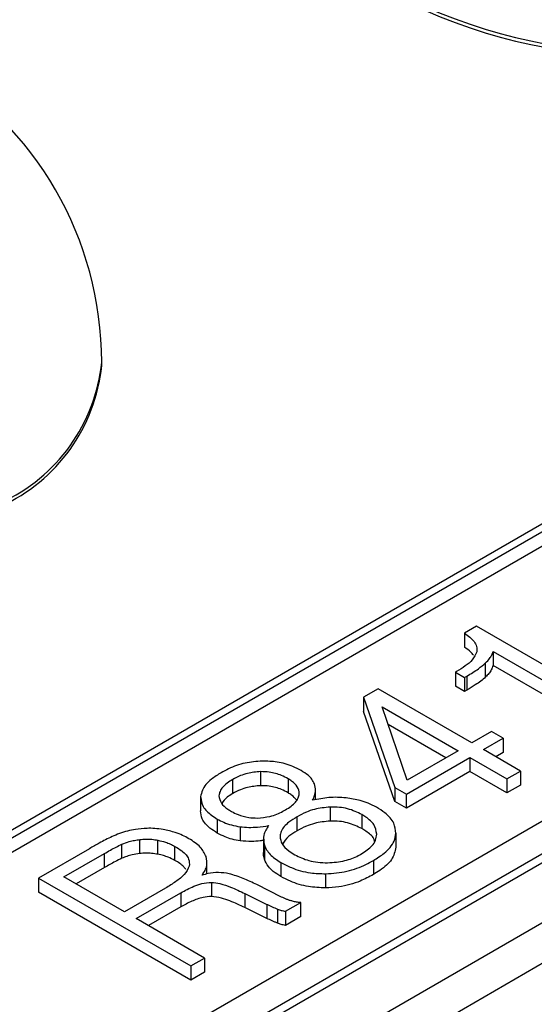
# Model space of a CAD drawing. Units: millimetres. Extents: x -688 to 10907, y -1008 to 674.
# Drawn here: x 1599 to 1603, y 284 to 292 of the extents above; entities that cross this region are included whole.
import ezdxf

# ---------------------------------------------------------------- set-up
doc = ezdxf.new("R2010")
doc.units = ezdxf.units.MM
doc.header["$LTSCALE"] = 2.5

msp = doc.modelspace()

# ---------------------------------------------------------------- linework, layer by layer
at = {"color": 7, "linetype": 'Continuous', "lineweight": 25}
for p, q in [((1658.1044, 316.4323), (1594.2838, 279.5894)), ((1594.194, 280.3916), (1656.4093, 316.3077)), ((1656.8097, 316.2632), (1594.4871, 280.2851)), ((1594.5951, 280.2744), (1656.9177, 316.2525)), ((1594.4359, 279.3405), (1658.2566, 316.1834)), ((1610.4917, 292.2174), (1597.5913, 284.7701)), ((1610.6717, 292.1995), (1597.7713, 284.7523)), ((1597.2496, 284.6419), (1610.15, 292.0892)), ((1599.6089, 289.4507), (1599.6089, 289.4801)), ((1602.7443, 287.2713), (1602.6436, 287.2132)), ((1603.9766, 286.56), (1602.7443, 287.2713)), ((1602.6436, 287.2132), (1602.6436, 287.0956)), ((1602.8813, 287.0604), (1603.8624, 286.494)), ((1602.8813, 287.0604), (1602.8813, 286.9428)), ((1602.8193, 286.8473), (1602.8193, 286.9649)), ((1603.8624, 286.3764), (1602.8813, 286.9428)), ((1602.5766, 286.8925), (1602.5679, 286.8875)), ((1602.5679, 286.8875), (1602.6436, 286.8438)), ((1602.5679, 286.8875), (1602.5679, 286.7699)), ((1602.6436, 286.8438), (1602.6625, 286.8546)), ((1602.6436, 286.8438), (1602.6436, 286.7262)), ((1602.6625, 286.8546), (1602.6625, 286.7371)), ((1601.9205, 286.7484), (1601.7977, 286.6774)), ((1602.7038, 286.2962), (1601.9205, 286.7484)), ((1602.6436, 286.7262), (1602.5679, 286.7699)), ((1601.7977, 286.6774), (1602.0595, 285.9243)), ((1601.7977, 286.6774), (1601.7977, 286.5598)), ((1602.6625, 286.7371), (1602.6436, 286.7262)), ((1601.9532, 286.5976), (1602.5896, 286.2303)), ((1602.1646, 285.9849), (1601.9532, 286.5976)), ((1602.0595, 285.8067), (1601.7977, 286.5598)), ((1602.4877, 286.1715), (1602.0038, 286.4508)), ((1602.8675, 286.3907), (1602.7038, 286.2962)), ((1602.9654, 286.3342), (1602.8675, 286.3907)), ((1602.8017, 286.2397), (1602.9654, 286.3342)), ((1602.9654, 286.3342), (1602.9654, 286.2166)), ((1602.1574, 285.8677), (1602.6875, 286.1738)), ((1602.5896, 286.2303), (1602.1646, 285.9849)), ((1602.6875, 286.1738), (1602.9975, 285.9948)), ((1602.6875, 286.1738), (1602.6875, 286.0562)), ((1603.1118, 286.0607), (1602.8017, 286.2397)), ((1602.9654, 286.2166), (1602.9036, 286.1809)), ((1600.9382, 286.0558), (1600.9382, 285.9383)), ((1602.6875, 286.0562), (1602.1574, 285.7502)), ((1602.9975, 285.8772), (1602.6875, 286.0562)), ((1602.9975, 285.9948), (1603.1118, 286.0607)), ((1603.1118, 286.0607), (1603.1118, 285.9431)), ((1600.7049, 285.8725), (1600.7049, 285.9901)), ((1601.1669, 285.9965), (1601.1669, 285.8789)), ((1602.0595, 285.9243), (1602.1574, 285.8677)), ((1602.0595, 285.9243), (1602.0595, 285.8067)), ((1602.9975, 285.9948), (1602.9975, 285.8772)), ((1603.1118, 285.9431), (1602.9975, 285.8772)), ((1600.4366, 285.8467), (1600.4366, 285.7291)), ((1601.3963, 285.8206), (1601.3963, 285.8969)), ((1602.1574, 285.7502), (1602.1574, 285.8677)), ((1601.52, 285.7597), (1601.52, 285.6421)), ((1602.1574, 285.7502), (1602.0595, 285.8067)), ((1601.2434, 285.5616), (1601.2434, 285.6792)), ((1601.7844, 285.6966), (1601.7844, 285.579)), ((1600.5756, 285.6596), (1600.5756, 285.542)), ((1600.7671, 285.5947), (1600.7671, 285.4771)), ((1602.0689, 285.5405), (1602.0689, 285.423)), ((1599.7781, 285.3313), (1599.7781, 285.4488)), ((1599.9277, 285.3708), (1599.9277, 285.4884)), ((1600.0794, 285.3645), (1600.0794, 285.4821)), ((1600.221, 285.3134), (1600.221, 285.431)), ((1600.9625, 285.5066), (1600.9625, 285.3891)), ((1600.9693, 285.4421), (1600.9693, 285.3245)), ((1599.5068, 285.4115), (1599.0812, 285.1658)), ((1599.2934, 285.1752), (1599.6317, 285.3705)), ((1599.6317, 285.253), (1599.6317, 285.3705)), ((1600.4895, 285.2007), (1600.4895, 285.2846)), ((1601.107, 285.2964), (1601.107, 285.1788)), ((1601.8805, 285.3123), (1601.8805, 285.1947)), ((1599.6317, 285.253), (1599.3952, 285.1164)), ((1601.4818, 285.2016), (1601.4818, 285.084)), ((1599.0812, 285.1658), (1600.354, 284.431)), ((1599.0812, 285.1658), (1599.0812, 285.0482)), ((1599.7992, 284.8832), (1599.2934, 285.1752)), ((1600.5269, 285.1296), (1600.5269, 285.012)), ((1601.1136, 285.007), (1600.9055, 285.1112)), ((1600.354, 284.3134), (1599.0812, 285.0482)), ((1600.1427, 285.0815), (1599.7992, 284.8832)), ((1599.8971, 284.8267), (1600.2709, 285.0425)), ((1600.2709, 285.0425), (1600.2709, 284.9249)), ((1600.8066, 285.0364), (1600.9899, 284.9462)), ((1600.8066, 285.0364), (1600.8066, 284.9188)), ((1600.9899, 284.9462), (1600.9899, 284.8286)), ((1601.1455, 284.8879), (1601.274, 284.9621)), ((1601.274, 284.8445), (1601.274, 284.9621)), ((1600.2709, 284.9249), (1599.999, 284.7679)), ((1600.9899, 284.8286), (1600.8066, 284.9188)), ((1601.0792, 284.9067), (1601.0792, 284.7892)), ((1601.1455, 284.8879), (1601.1455, 284.7703)), ((1600.4683, 284.497), (1599.8971, 284.8267)), ((1601.274, 284.8445), (1601.1455, 284.7703)), ((1600.354, 284.431), (1600.4683, 284.497)), ((1600.4683, 284.497), (1600.4683, 284.3794)), ((1600.354, 284.431), (1600.354, 284.3134)), ((1600.4683, 284.3794), (1600.354, 284.3134))]:
    msp.add_line(p, q, dxfattribs=at)
for centre, radius, start, end in [((1604.1111, 296.4965), 4.4266, 242.60963, 297.39055), ((1604.1111, 296.4671), 4.4266, 242.60963, 297.39055), ((1596.7289, 289.4801), 2.88, 0, 60.00269), ((1598.1676, 289.5944), 1.4484, 294.37356, 354.30567)]:
    msp.add_arc(centre, radius, start, end, dxfattribs=at)
at = {"color": 8, "linetype": 'Continuous', "lineweight": 25}
msp.add_arc((1598.1676, 289.6238), 1.4484, 294.37356, 354.30567, dxfattribs=at)
for points, knots in [([(1663.8412, 197.6884), (1662.4652, 198.2134), (1658.3371, 199.7882), (1648.807, 203.5516), (1638.1058, 208.0106), (1624.9783, 213.7751), (1614.6713, 218.5323), (1602.0353, 224.6506), (1592.1237, 229.6792), (1579.9847, 236.1235), (1570.4747, 241.4039), (1558.8473, 248.1551), (1549.7552, 253.6754), (1538.6627, 260.7203), (1530.0103, 266.4716), (1519.4883, 273.803), (1511.3109, 279.7822), (1501.4094, 287.3971), (1493.7525, 293.6029), (1484.5422, 301.5031), (1477.4744, 307.9393), (1470.738, 314.4914), (1464.2364, 321.1233), (1458.0953, 327.8733), (1452.4091, 334.7517), (1449.3849, 338.5711), (1447.8667, 340.6898), (1447.6102, 341.0478)], [0, 0, 0, 0, 0.014835, 0.044504, 0.103847, 0.133513, 0.19285, 0.222514, 0.281847, 0.31151, 0.370842, 0.400505, 0.459836, 0.4895, 0.548833, 0.578498, 0.637834, 0.667501, 0.726844, 0.756514, 0.815866, 0.845541, 0.875218, 0.934591, 0.964276, 0.993965, 1, 1, 1, 1]), ([(1463.9101, 323.2224), (1464.7695, 322.261), (1467.1399, 319.6095), (1471.3691, 315.376), (1478.0726, 308.8261), (1485.1407, 302.4017), (1494.3372, 294.5111), (1501.9853, 288.3131), (1511.8748, 280.7072), (1520.0428, 274.7349), (1530.553, 267.4118), (1539.1959, 261.6668), (1550.2764, 254.6295), (1559.3586, 249.1151), (1570.9736, 242.3712), (1580.4734, 237.0965), (1592.5992, 230.6591), (1602.4999, 225.6361), (1615.1218, 219.5246), (1625.417, 214.7729), (1638.529, 209.0153), (1649.2171, 204.5617), (1658.7352, 200.8031), (1662.858, 199.2302), (1664.2323, 198.706)], [0, 0, 0, 0, 0.0189144, 0.0521703, 0.085426, 0.1519457, 0.185201, 0.2517187, 0.2849739, 0.3514903, 0.3847454, 0.4512611, 0.4845161, 0.5510316, 0.5842866, 0.650802, 0.684057, 0.7505729, 0.7838278, 0.8503444, 0.8835996, 0.9501174, 0.9833728, 1, 1, 1, 1])]:
    msp.add_open_spline(points, degree=3, knots=knots, dxfattribs=at)
at = {"color": 7, "linetype": 'Continuous', "lineweight": 25}
for points, knots in [([(1493.4022, 335.2853), (1493.7345, 334.9632), (1494.3995, 334.3189), (1495.4056, 333.3548), (1496.4184, 332.3919), (1497.4386, 331.4303), (1499.3006, 329.6901), (1502.0038, 327.2115), (1505.6245, 323.9954), (1509.3112, 320.8274), (1513.0791, 317.695), (1516.9062, 314.6178), (1522.0387, 310.6254), (1528.63, 305.7351), (1539.6258, 298.0506), (1554.3017, 288.6543), (1569.8836, 279.7235), (1582.8655, 272.8396), (1592.7859, 267.8344), (1603.0378, 262.909), (1611.1679, 259.1864), (1617.008, 256.5939), (1620.4415, 255.0923), (1623.9083, 253.5983), (1627.4085, 252.112), (1630.942, 250.6334), (1634.5088, 249.1624), (1638.109, 247.6992), (1641.7425, 246.2437), (1645.4093, 244.7958), (1649.1098, 243.3558), (1652.8424, 241.9225), (1655.3502, 240.9768), (1656.6069, 240.5029)], [0, 0, 0, 0, 0.008338, 0.016684, 0.025037, 0.033398, 0.041767, 0.070538, 0.098549, 0.127088, 0.155432, 0.183377, 0.211353, 0.266023, 0.321189, 0.433048, 0.547299, 0.603015, 0.659395, 0.716472, 0.774279, 0.792639, 0.811077, 0.829595, 0.848194, 0.866875, 0.885638, 0.904485, 0.923416, 0.942432, 0.961534, 0.980723, 1, 1, 1, 1]), ([(1456.2296, 330.6766), (1459.4864, 327.3912), (1462.8248, 324.1314), (1469.6569, 317.6701), (1473.15, 314.4692), (1483.8603, 304.9556), (1491.3081, 298.7318), (1501.0032, 291.1007), (1502.9612, 289.5822), (1506.9132, 286.5621), (1508.9076, 285.0601), (1512.9329, 282.0727), (1514.9639, 280.5871), (1519.0626, 277.6324), (1521.1304, 276.1631), (1531.5547, 268.8622), (1540.1709, 263.1638), (1553.5097, 254.8292), (1558.0252, 252.0864), (1567.1943, 246.6725), (1571.8437, 244.0038), (1578.9149, 240.0582), (1581.2881, 238.7525), (1586.0671, 236.1603), (1588.4725, 234.874), (1595.7326, 231.0461), (1600.6328, 228.5348), (1610.553, 223.5938), (1615.573, 221.1639), (1623.193, 217.5802), (1625.7481, 216.3958), (1630.8881, 214.0474), (1633.4735, 212.8832), (1641.2719, 209.4226), (1646.5259, 207.1586), (1657.1439, 202.7166), (1662.5094, 200.5381), (1667.9233, 198.4054)], [0.2895539, 0.2895539, 0.2895539, 0.2895539, 0.3168787, 0.3168787, 0.3442034, 0.3442034, 0.3988529, 0.3988529, 0.4125153, 0.4125153, 0.4261777, 0.4261777, 0.4398401, 0.4398401, 0.4535024, 0.4535024, 0.5081519, 0.5081519, 0.5354767, 0.5354767, 0.5628014, 0.5628014, 0.5764638, 0.5764638, 0.5901262, 0.5901262, 0.6174509, 0.6174509, 0.6447757, 0.6447757, 0.6584381, 0.6584381, 0.6721004, 0.6721004, 0.6994252, 0.6994252, 0.7267499, 0.7267499, 0.7267499, 0.7267499]), ([(1456.23, 330.6801), (1456.4209, 330.5322), (1458.9958, 328.5383), (1464.0501, 324.5892), (1471.5742, 318.6924), (1480.6331, 311.6501), (1491.3852, 303.4598), (1504.0041, 294.1154), (1517.1299, 284.7306), (1531.5761, 274.8077), (1547.4594, 264.4769), (1564.8834, 253.8274), (1582.9609, 243.4326), (1601.6709, 233.338), (1620.9273, 223.5423), (1634.2437, 217.3137), (1640.8976, 214.2015)], [0, 0, 0, 0, 0.004055, 0.054669, 0.105296, 0.155916, 0.231954, 0.308035, 0.384122, 0.460169, 0.550042, 0.640033, 0.730084, 0.820135, 0.910126, 1, 1, 1, 1]), ([(1602.6436, 287.2132), (1602.6734, 287.1909), (1602.718, 287.1573), (1602.7485, 287.1018), (1602.7464, 287.0725), (1602.7454, 287.0573)], [0, 0, 0, 0, 0.4893877, 0.7357202, 1, 1, 1, 1]), ([(1602.7168, 287.0285), (1602.7102, 287.0378), (1602.6928, 287.0626), (1602.6625, 287.083), (1602.6436, 287.0956)], [0, 0, 0, 0, 0.378946, 1, 1, 1, 1]), ([(1602.7454, 287.0573), (1602.7351, 287.0345), (1602.7158, 286.9917), (1602.6505, 286.9378), (1602.6014, 286.9077), (1602.5766, 286.8925)], [0, 0, 0, 0, 0.361724, 0.676605, 1, 1, 1, 1]), ([(1602.8193, 286.9649), (1602.8311, 286.977), (1602.8514, 286.9979), (1602.8724, 287.0301), (1602.8783, 287.0503), (1602.8813, 287.0604)], [0, 0, 0, 0, 0.405078, 0.699601, 1, 1, 1, 1]), ([(1602.6625, 286.8546), (1602.6793, 286.8646), (1602.7129, 286.8844), (1602.767, 286.9204), (1602.7999, 286.9484), (1602.8193, 286.9649)], [0, 0, 0, 0, 0.290859, 0.581827, 1, 1, 1, 1]), ([(1602.8813, 286.9428), (1602.8773, 286.9303), (1602.87, 286.9073), (1602.8472, 286.8754), (1602.8287, 286.8567), (1602.8193, 286.8473)], [0, 0, 0, 0, 0.370145, 0.682806, 1, 1, 1, 1]), ([(1602.8193, 286.8473), (1602.8061, 286.8357), (1602.7796, 286.8126), (1602.7272, 286.7757), (1602.6865, 286.7514), (1602.6625, 286.7371)], [0, 0, 0, 0, 0.290896, 0.58189, 1, 1, 1, 1]), ([(1600.9514, 286.1439), (1600.903, 286.1399), (1600.8009, 286.1317), (1600.6876, 286.0903), (1600.6281, 286.0581), (1600.6077, 286.047)], [0, 0, 0, 0, 0.3722178, 0.784745, 1, 1, 1, 1]), ([(1601.2773, 286.0647), (1601.2546, 286.0767), (1601.1962, 286.1075), (1601.0844, 286.1402), (1600.9935, 286.1427), (1600.9514, 286.1439)], [0, 0, 0, 0, 0.253992, 0.654264, 1, 1, 1, 1]), ([(1600.6077, 286.047), (1600.5796, 286.0292), (1600.512, 285.9863), (1600.45, 285.9164), (1600.4401, 285.8647), (1600.4366, 285.8467)], [0, 0, 0, 0, 0.318005, 0.762848, 1, 1, 1, 1]), ([(1600.9382, 286.0558), (1600.9006, 286.0526), (1600.8408, 286.0474), (1600.7637, 286.021), (1600.7261, 286.0012), (1600.7049, 285.9901)], [0, 0, 0, 0, 0.4246583, 0.6758421, 1, 1, 1, 1]), ([(1601.1669, 285.9965), (1601.1492, 286.0059), (1601.1037, 286.0302), (1601.0239, 286.0532), (1600.962, 286.0551), (1600.9382, 286.0558)], [0, 0, 0, 0, 0.280377, 0.722955, 1, 1, 1, 1]), ([(1601.3879, 285.9531), (1601.3817, 285.9661), (1601.3696, 285.9914), (1601.3322, 286.0296), (1601.2973, 286.0519), (1601.2773, 286.0647)], [0, 0, 0, 0, 0.308767, 0.603331, 1, 1, 1, 1]), ([(1600.7049, 285.9901), (1600.6886, 285.9799), (1600.6423, 285.951), (1600.598, 285.904), (1600.5915, 285.8665), (1600.5894, 285.8545)], [0, 0, 0, 0, 0.269813, 0.765913, 1, 1, 1, 1]), ([(1600.9382, 285.9383), (1600.9006, 285.935), (1600.8408, 285.9298), (1600.7637, 285.9034), (1600.7261, 285.8836), (1600.7049, 285.8725)], [0, 0, 0, 0, 0.4246583, 0.6758421, 1, 1, 1, 1]), ([(1601.1669, 285.8789), (1601.1492, 285.8883), (1601.1037, 285.9126), (1601.0239, 285.9356), (1600.962, 285.9375), (1600.9382, 285.9383)], [0, 0, 0, 0, 0.280377, 0.722955, 1, 1, 1, 1]), ([(1601.261, 285.8713), (1601.2584, 285.8913), (1601.2536, 285.9296), (1601.2091, 285.9705), (1601.1773, 285.9901), (1601.1669, 285.9965)], [0, 0, 0, 0, 0.423547, 0.811874, 1, 1, 1, 1]), ([(1601.3731, 285.8168), (1601.379, 285.8303), (1601.3907, 285.8572), (1601.3999, 285.9031), (1601.3922, 285.935), (1601.3879, 285.9531)], [0, 0, 0, 0, 0.3018, 0.604325, 1, 1, 1, 1]), ([(1600.4366, 285.8467), (1600.4402, 285.8184), (1600.4472, 285.7621), (1600.5104, 285.7001), (1600.5594, 285.6697), (1600.5756, 285.6596)], [0, 0, 0, 0, 0.402967, 0.801614, 1, 1, 1, 1]), ([(1600.5894, 285.8545), (1600.5934, 285.8334), (1600.6011, 285.7925), (1600.6499, 285.7502), (1600.6835, 285.7296), (1600.6937, 285.7233)], [0, 0, 0, 0, 0.424643, 0.825836, 1, 1, 1, 1]), ([(1600.7049, 285.8725), (1600.688, 285.8624), (1600.648, 285.8385), (1600.626, 285.8077), (1600.6132, 285.7898)], [0, 0, 0, 0, 0.4206192, 1, 1, 1, 1]), ([(1601.1455, 285.7357), (1601.1617, 285.7459), (1601.208, 285.7747), (1601.2522, 285.8218), (1601.2588, 285.8592), (1601.261, 285.8713)], [0, 0, 0, 0, 0.269801, 0.765681, 1, 1, 1, 1]), ([(1601.2379, 285.8192), (1601.2258, 285.8332), (1601.2068, 285.8551), (1601.1775, 285.8726), (1601.1669, 285.8789)], [0, 0, 0, 0, 0.6378114, 1, 1, 1, 1]), ([(1601.6523, 285.8364), (1601.6285, 285.8383), (1601.5808, 285.8422), (1601.4851, 285.8394), (1601.4177, 285.8258), (1601.3731, 285.8168)], [0, 0, 0, 0, 0.2528572, 0.5065499, 1, 1, 1, 1]), ([(1601.52, 285.7597), (1601.475, 285.7552), (1601.4036, 285.7481), (1601.3127, 285.7158), (1601.2682, 285.6923), (1601.2434, 285.6792)], [0, 0, 0, 0, 0.428386, 0.679897, 1, 1, 1, 1]), ([(1601.7844, 285.6966), (1601.7469, 285.7149), (1601.6908, 285.7423), (1601.5953, 285.7594), (1601.5456, 285.7596), (1601.52, 285.7597)], [0, 0, 0, 0, 0.494568, 0.739954, 1, 1, 1, 1]), ([(1601.9065, 285.7579), (1601.8837, 285.7698), (1601.8423, 285.7915), (1601.7579, 285.8207), (1601.6929, 285.8304), (1601.6523, 285.8364)], [0, 0, 0, 0, 0.315205, 0.573175, 1, 1, 1, 1]), ([(1600.5756, 285.542), (1600.5543, 285.5555), (1600.4999, 285.59), (1600.4434, 285.6543), (1600.4387, 285.706), (1600.4366, 285.7291)], [0, 0, 0, 0, 0.262698, 0.669819, 1, 1, 1, 1]), ([(1600.6937, 285.7233), (1600.7115, 285.714), (1600.7536, 285.692), (1600.8283, 285.6705), (1600.8851, 285.6687), (1600.9088, 285.668)], [0, 0, 0, 0, 0.2984916, 0.7067564, 1, 1, 1, 1]), ([(1600.9088, 285.668), (1600.9453, 285.6711), (1601.0257, 285.678), (1601.1, 285.7106), (1601.1386, 285.7319), (1601.1455, 285.7357)], [0, 0, 0, 0, 0.405262, 0.893589, 1, 1, 1, 1]), ([(1601.2434, 285.6792), (1601.2194, 285.6641), (1601.1625, 285.6283), (1601.1103, 285.5717), (1601.1027, 285.5305), (1601.1003, 285.5174)], [0, 0, 0, 0, 0.331586, 0.787752, 1, 1, 1, 1]), ([(1601.9093, 285.5329), (1601.9045, 285.5602), (1601.8954, 285.6121), (1601.8361, 285.665), (1601.7957, 285.6896), (1601.7844, 285.6966)], [0, 0, 0, 0, 0.443784, 0.843794, 1, 1, 1, 1]), ([(1602.0689, 285.5405), (1602.0662, 285.5686), (1602.0601, 285.6297), (1601.9926, 285.7039), (1601.9303, 285.743), (1601.9065, 285.7579)], [0, 0, 0, 0, 0.344712, 0.749123, 1, 1, 1, 1]), ([(1600.5756, 285.6596), (1600.5933, 285.6502), (1600.6293, 285.6311), (1600.6933, 285.6077), (1600.7422, 285.5991), (1600.7671, 285.5947)], [0, 0, 0, 0, 0.32068, 0.653349, 1, 1, 1, 1]), ([(1600.7671, 285.5947), (1600.7909, 285.5926), (1600.8386, 285.5884), (1600.9193, 285.5917), (1600.9738, 285.5997), (1601.005, 285.6043)], [0, 0, 0, 0, 0.299461, 0.59964, 1, 1, 1, 1]), ([(1601.005, 285.6043), (1600.9961, 285.5914), (1600.9783, 285.5656), (1600.958, 285.5111), (1600.9648, 285.4696), (1600.9693, 285.4421)], [0, 0, 0, 0, 0.251285, 0.502873, 1, 1, 1, 1]), ([(1601.52, 285.6421), (1601.475, 285.6376), (1601.4036, 285.6305), (1601.3127, 285.5982), (1601.2682, 285.5748), (1601.2434, 285.5616)], [0, 0, 0, 0, 0.428386, 0.679897, 1, 1, 1, 1]), ([(1601.7844, 285.579), (1601.7469, 285.5973), (1601.6908, 285.6247), (1601.5953, 285.6418), (1601.5456, 285.642), (1601.52, 285.6421)], [0, 0, 0, 0, 0.494568, 0.739954, 1, 1, 1, 1]), ([(1599.6962, 285.5129), (1599.6778, 285.504), (1599.6411, 285.4861), (1599.5781, 285.4521), (1599.5339, 285.4269), (1599.5068, 285.4115)], [0, 0, 0, 0, 0.27864, 0.557226, 1, 1, 1, 1]), ([(1599.8913, 285.5728), (1599.8685, 285.5684), (1599.822, 285.5594), (1599.7569, 285.5385), (1599.7166, 285.5215), (1599.6962, 285.5129)], [0, 0, 0, 0, 0.324453, 0.659891, 1, 1, 1, 1]), ([(1600.123, 285.5712), (1600.0997, 285.5746), (1600.0555, 285.581), (1599.9766, 285.5832), (1599.9233, 285.5767), (1599.8913, 285.5728)], [0, 0, 0, 0, 0.307105, 0.582726, 1, 1, 1, 1]), ([(1600.3382, 285.4952), (1600.3207, 285.5047), (1600.2857, 285.5237), (1600.2151, 285.5516), (1600.1577, 285.5638), (1600.123, 285.5712)], [0, 0, 0, 0, 0.282861, 0.566406, 1, 1, 1, 1]), ([(1600.7671, 285.4771), (1600.7441, 285.4811), (1600.6996, 285.4887), (1600.6346, 285.5111), (1600.5969, 285.5309), (1600.5756, 285.542)], [0, 0, 0, 0, 0.319983, 0.617229, 1, 1, 1, 1]), ([(1601.1003, 285.5174), (1601.1034, 285.4949), (1601.1095, 285.4504), (1601.1635, 285.3983), (1601.2064, 285.3716), (1601.2237, 285.3608)], [0, 0, 0, 0, 0.379641, 0.749494, 1, 1, 1, 1]), ([(1601.2434, 285.5616), (1601.2186, 285.5467), (1601.1648, 285.5142), (1601.1355, 285.4725), (1601.1197, 285.4499)], [0, 0, 0, 0, 0.459912, 1, 1, 1, 1]), ([(1601.7818, 285.3683), (1601.8138, 285.3896), (1601.8644, 285.4233), (1601.9029, 285.4819), (1601.9071, 285.5156), (1601.9093, 285.5329)], [0, 0, 0, 0, 0.453489, 0.719147, 1, 1, 1, 1]), ([(1601.8915, 285.4708), (1601.8894, 285.4791), (1601.8814, 285.5116), (1601.8356, 285.5473), (1601.7956, 285.572), (1601.7844, 285.579)], [0, 0, 0, 0, 0.195644, 0.774107, 1, 1, 1, 1]), ([(1601.8805, 285.3123), (1601.9123, 285.3323), (1601.9872, 285.3796), (1602.0564, 285.4594), (1602.0655, 285.5184), (1602.0689, 285.5405)], [0, 0, 0, 0, 0.315266, 0.743525, 1, 1, 1, 1]), ([(1599.6317, 285.3705), (1599.6487, 285.3803), (1599.6808, 285.3987), (1599.7292, 285.4252), (1599.7618, 285.4409), (1599.7781, 285.4488)], [0, 0, 0, 0, 0.360684, 0.680073, 1, 1, 1, 1]), ([(1599.7781, 285.4488), (1599.7981, 285.4566), (1599.831, 285.4693), (1599.882, 285.482), (1599.9124, 285.4863), (1599.9277, 285.4884)], [0, 0, 0, 0, 0.4347461, 0.7148108, 1, 1, 1, 1]), ([(1599.9277, 285.4884), (1599.9446, 285.49), (1599.9782, 285.493), (1600.0299, 285.4907), (1600.0627, 285.485), (1600.0794, 285.4821)], [0, 0, 0, 0, 0.332468, 0.660734, 1, 1, 1, 1]), ([(1600.0794, 285.4821), (1600.1007, 285.4773), (1600.1375, 285.4691), (1600.1841, 285.4507), (1600.2086, 285.4376), (1600.221, 285.431)], [0, 0, 0, 0, 0.406079, 0.700264, 1, 1, 1, 1]), ([(1600.221, 285.431), (1600.241, 285.4185), (1600.2905, 285.3877), (1600.344, 285.3309), (1600.3423, 285.2856), (1600.3415, 285.2657)], [0, 0, 0, 0, 0.276556, 0.682169, 1, 1, 1, 1]), ([(1600.482, 285.3457), (1600.4685, 285.3728), (1600.4479, 285.4142), (1600.3913, 285.4625), (1600.356, 285.4842), (1600.3382, 285.4952)], [0, 0, 0, 0, 0.4849884, 0.7399511, 1, 1, 1, 1]), ([(1600.9625, 285.4808), (1600.9534, 285.4795), (1600.9209, 285.4747), (1600.855, 285.4706), (1600.7991, 285.4747), (1600.7671, 285.4771)], [0, 0, 0, 0, 0.144132, 0.510592, 1, 1, 1, 1]), ([(1600.9693, 285.4421), (1600.9749, 285.4285), (1600.9862, 285.4015), (1601.0165, 285.3633), (1601.0564, 285.3276), (1601.09, 285.3068), (1601.107, 285.2964)], [0, 0, 0, 0, 0.247341, 0.494751, 0.744804, 1, 1, 1, 1]), ([(1599.9277, 285.3708), (1599.9063, 285.3676), (1599.8689, 285.362), (1599.8192, 285.3475), (1599.7919, 285.3367), (1599.7781, 285.3313)], [0, 0, 0, 0, 0.39987, 0.697706, 1, 1, 1, 1]), ([(1600.0794, 285.3645), (1600.0616, 285.3676), (1600.0284, 285.3732), (1599.9767, 285.3753), (1599.9442, 285.3724), (1599.9277, 285.3708)], [0, 0, 0, 0, 0.361122, 0.675354, 1, 1, 1, 1]), ([(1600.221, 285.3134), (1600.2031, 285.3228), (1600.1735, 285.3383), (1600.1247, 285.3548), (1600.0946, 285.3612), (1600.0794, 285.3645)], [0, 0, 0, 0, 0.428493, 0.711287, 1, 1, 1, 1]), ([(1600.9693, 285.3245), (1600.9655, 285.3383), (1600.9595, 285.3597), (1600.9627, 285.3813), (1600.9638, 285.389)], [0, 0, 0, 0, 0.642766, 1, 1, 1, 1]), ([(1601.2237, 285.3608), (1601.2613, 285.3426), (1601.3189, 285.3147), (1601.4174, 285.296), (1601.4709, 285.2946), (1601.4983, 285.2939)], [0, 0, 0, 0, 0.475884, 0.731019, 1, 1, 1, 1]), ([(1601.4983, 285.2939), (1601.5472, 285.2975), (1601.6414, 285.3045), (1601.7314, 285.3406), (1601.7729, 285.3634), (1601.7818, 285.3683)], [0, 0, 0, 0, 0.458627, 0.883072, 1, 1, 1, 1]), ([(1602.0689, 285.423), (1602.0609, 285.3881), (1602.0447, 285.3173), (1601.9602, 285.2431), (1601.899, 285.2059), (1601.8805, 285.1947)], [0, 0, 0, 0, 0.404014, 0.819477, 1, 1, 1, 1]), ([(1599.7781, 285.3313), (1599.7597, 285.3223), (1599.7251, 285.3055), (1599.6769, 285.2789), (1599.6468, 285.2616), (1599.6317, 285.253)], [0, 0, 0, 0, 0.360752, 0.680269, 1, 1, 1, 1]), ([(1600.3415, 285.2657), (1600.3296, 285.2419), (1600.306, 285.1948), (1600.2297, 285.1348), (1600.1719, 285.0994), (1600.1427, 285.0815)], [0, 0, 0, 0, 0.3354522, 0.6638038, 1, 1, 1, 1]), ([(1600.3132, 285.2371), (1600.3076, 285.2452), (1600.2873, 285.2743), (1600.2488, 285.297), (1600.221, 285.3134)], [0, 0, 0, 0, 0.276705, 1, 1, 1, 1]), ([(1600.4479, 285.1905), (1600.4569, 285.2034), (1600.4748, 285.229), (1600.4946, 285.2812), (1600.487, 285.3203), (1600.482, 285.3457)], [0, 0, 0, 0, 0.262288, 0.522321, 1, 1, 1, 1]), ([(1601.107, 285.1788), (1601.085, 285.1927), (1601.0455, 285.218), (1600.9959, 285.2668), (1600.9792, 285.303), (1600.9693, 285.3245)], [0, 0, 0, 0, 0.335627, 0.6053886, 1, 1, 1, 1]), ([(1601.107, 285.2964), (1601.1357, 285.2812), (1601.2077, 285.2434), (1601.3375, 285.2061), (1601.439, 285.2029), (1601.4818, 285.2016)], [0, 0, 0, 0, 0.278028, 0.69565, 1, 1, 1, 1]), ([(1601.4818, 285.2016), (1601.5421, 285.2064), (1601.6646, 285.2162), (1601.7947, 285.2652), (1601.8601, 285.3011), (1601.8805, 285.3123)], [0, 0, 0, 0, 0.400045, 0.812772, 1, 1, 1, 1]), ([(1600.675, 285.2024), (1600.6458, 285.2069), (1600.5873, 285.2159), (1600.5082, 285.2066), (1600.4645, 285.1949), (1600.4479, 285.1905)], [0, 0, 0, 0, 0.383462, 0.765576, 1, 1, 1, 1]), ([(1600.9055, 285.1112), (1600.8869, 285.1199), (1600.8496, 285.1374), (1600.7758, 285.1705), (1600.7149, 285.1898), (1600.675, 285.2024)], [0, 0, 0, 0, 0.257078, 0.514266, 1, 1, 1, 1]), ([(1601.8805, 285.1947), (1601.8451, 285.176), (1601.7611, 285.1316), (1601.6214, 285.0914), (1601.5188, 285.086), (1601.4818, 285.084)], [0, 0, 0, 0, 0.318652, 0.754546, 1, 1, 1, 1]), ([(1600.2709, 285.0425), (1600.3061, 285.0614), (1600.3599, 285.0903), (1600.4463, 285.1227), (1600.4994, 285.1272), (1600.5269, 285.1296)], [0, 0, 0, 0, 0.476043, 0.728214, 1, 1, 1, 1]), ([(1600.5269, 285.1296), (1600.5509, 285.1268), (1600.6085, 285.12), (1600.7023, 285.0858), (1600.7676, 285.0549), (1600.8066, 285.0364)], [0, 0, 0, 0, 0.2229061, 0.5358398, 1, 1, 1, 1]), ([(1601.4818, 285.084), (1601.4331, 285.0858), (1601.3281, 285.0898), (1601.2006, 285.1292), (1601.1332, 285.1649), (1601.107, 285.1788)], [0, 0, 0, 0, 0.345985, 0.745676, 1, 1, 1, 1]), ([(1644.8652, 207.9485), (1644.8528, 207.9535), (1638.4798, 210.4994), (1626.2459, 215.9884), (1608.2006, 224.4079), (1590.7702, 233.2581), (1573.9674, 242.3856), (1557.83, 251.7922), (1542.346, 261.4538), (1527.4815, 271.4392), (1516.4529, 279.2882), (1510.5528, 283.8746), (1509.1859, 284.9371)], [0, 0, 0, 0, 0.0002385, 0.121769, 0.2432351, 0.3648057, 0.4863695, 0.605682, 0.7250565, 0.8445199, 0.9639808, 1, 1, 1, 1]), ([(1600.5269, 285.012), (1600.5036, 285.0103), (1600.4431, 285.0058), (1600.3571, 284.9715), (1600.3005, 284.9409), (1600.2709, 284.9249)], [0, 0, 0, 0, 0.2298356, 0.5969636, 1, 1, 1, 1]), ([(1600.8066, 284.9188), (1600.7657, 284.9382), (1600.7037, 284.9676), (1600.6103, 285.0014), (1600.5551, 285.0084), (1600.5269, 285.012)], [0, 0, 0, 0, 0.485994, 0.736967, 1, 1, 1, 1]), ([(1600.9899, 284.9462), (1600.9971, 284.9427), (1601.0115, 284.9357), (1601.0405, 284.922), (1601.0637, 284.9128), (1601.0792, 284.9067)], [0, 0, 0, 0, 0.250186, 0.500411, 1, 1, 1, 1]), ([(1601.2044, 284.9725), (1601.1961, 284.9748), (1601.1797, 284.9793), (1601.1487, 284.9903), (1601.1276, 285.0003), (1601.1136, 285.007)], [0, 0, 0, 0, 0.250512, 0.501297, 1, 1, 1, 1]), ([(1601.274, 284.9621), (1601.2679, 284.9622), (1601.2557, 284.9623), (1601.2317, 284.965), (1601.2153, 284.9695), (1601.2044, 284.9725)], [0, 0, 0, 0, 0.251415, 0.503638, 1, 1, 1, 1]), ([(1601.0792, 284.9067), (1601.0844, 284.9048), (1601.0949, 284.901), (1601.116, 284.8935), (1601.1337, 284.8901), (1601.1455, 284.8879)], [0, 0, 0, 0, 0.251232, 0.5022147, 1, 1, 1, 1]), ([(1601.0792, 284.7892), (1601.0713, 284.7921), (1601.0557, 284.7981), (1601.0258, 284.8112), (1601.0043, 284.8216), (1600.9899, 284.8286)], [0, 0, 0, 0, 0.2501055, 0.5004387, 1, 1, 1, 1]), ([(1601.1455, 284.7703), (1601.1395, 284.7713), (1601.1275, 284.7733), (1601.1051, 284.7795), (1601.0895, 284.7853), (1601.0792, 284.7892)], [0, 0, 0, 0, 0.250934, 0.50219, 1, 1, 1, 1])]:
    msp.add_open_spline(points, degree=3, knots=knots, dxfattribs=at)

doc.saveas('drawing.dxf')
